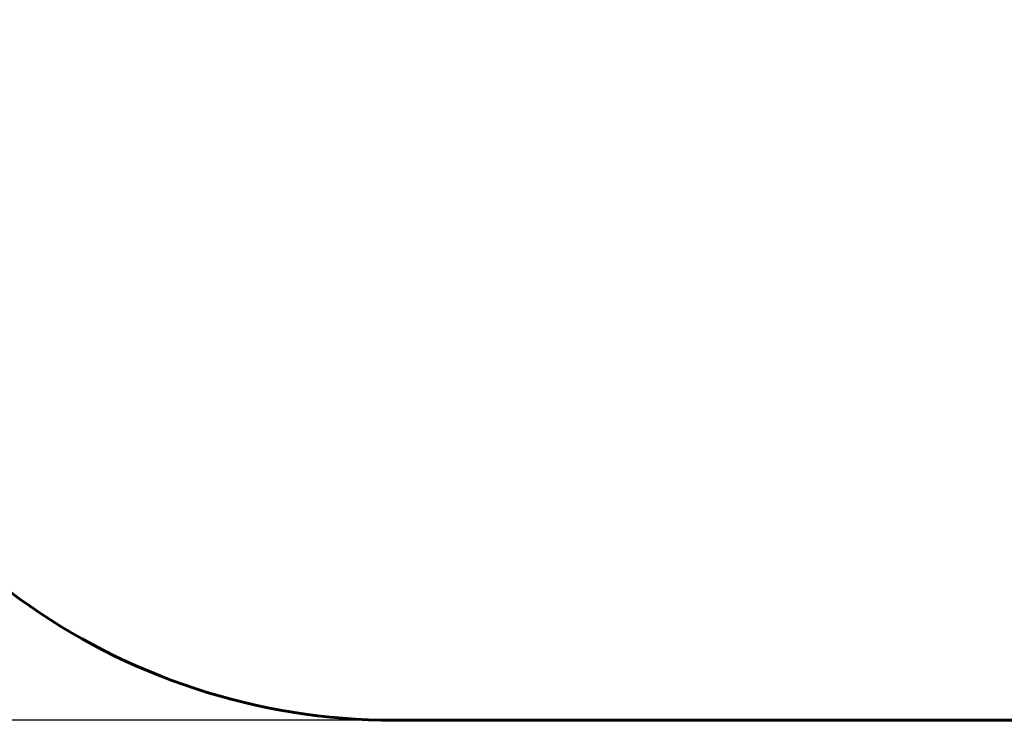
# Model space of a CAD drawing. Units: millimetres. Extents: x 5872 to 15174, y 6312 to 17008.
# Drawn here: x 8184 to 10496, y 6312 to 7956 of the extents above; entities that cross this region are included whole.
import ezdxf

# ---------------------------------------------------------------- set-up
doc = ezdxf.new("R2010")
doc.units = ezdxf.units.MM
doc.header["$LTSCALE"] = 73.5
doc.layers.add('Widoczne (ISO)', color=7, linetype='Continuous', lineweight=60)
doc.layers.add('Wymiar (ISO)', color=7, linetype='Continuous', lineweight=25)
doc.styles.add('tiff (ISO)', font='tahoma.ttf')
doc.dimstyles.new('tiff', dxfattribs={"dimscale": 73.5, "dimtxt": 4, "dimasz": 4, "dimexe": 3.175, "dimexo": 0, "dimgap": 0.762, "dimtad": 1, "dimdec": 0, "dimrnd": 1e-08, "dimzin": 0, "dimtxsty": 'tiff (ISO)', "dimblk": 'Filled-1', "dimcen": 0.09, "dimdle": 10, "dimclrd": 256, "dimclre": 256, "dimclrt": 256, "dimazin": 0, "dimtfac": 1, "dimtmove": 0, "dimatfit": 3, "dimfxl": 1, "dimtolj": 1, "dimtzin": 0, "dimlwd": 25, "dimlwe": 25, "dimarcsym": 0})

# ---------------------------------------------------------------- blocks, each defined once
blk = doc.blocks.new('Filled-1')
at = {"color": 0}
for p, q in [((0, 0), (-1, 0.25)), ((-1, 0.25), (-1, -0.25)), ((-1, 0), (0, 0)), ((-1, -0.25), (0, 0))]:
    blk.add_line(p, q, dxfattribs=at)
at = {"color": 0, "flags": 128}
blk.add_lwpolyline([(-1, -0.25), (0, 0), (-1, 0.25), (-1, -0.25)], dxfattribs=at)
at = {"color": 0}
blk.add_solid([(-1, -0.25), (0, 0), (-1, 0.25), (-1, -0.25)], dxfattribs=at)
blk = doc.blocks.new('*D6')
at = {"layer": 'Defpoints', "color": 0, "linetype": 'Continuous', "transparency": 16777216}
for p in [(6239.2, 15815.1), (8824.9, 15815.1), (9063, 6312.3)]:
    blk.add_point(p, dxfattribs=at)
at = {"layer": 'Wymiar (ISO)', "linetype": 'Continuous', "lineweight": 25, "transparency": 16777216}
for p, q in [((8824.9, 15815.1), (6005.8, 15815.1)), ((6239.2, 6606.3), (6239.2, 15521.1)), ((9063, 6312.3), (6005.8, 6312.3))]:
    blk.add_line(p, q, dxfattribs=at)
at = {"layer": 'Wymiar (ISO)', "linetype": 'Continuous', "lineweight": 25, "transparency": 16777216, "xscale": 294, "yscale": 294, "zscale": 294}
for p, rotation in [((6239.2, 15815.1), 90), ((6239.2, 6312.3), 270)]:
    blk.add_blockref('Filled-1', p, dxfattribs=dict(at, rotation=rotation))
at = {"layer": 'Wymiar (ISO)', "linetype": 'Continuous', "lineweight": 25, "transparency": 16777216, "insert": (5877, 10640.3), "char_height": 294, "attachment_point": 1, "rotation": 90, "style": 'tiff (ISO)'}
blk.add_mtext('\\A1;9503', dxfattribs=at)

msp = doc.modelspace()

# ---------------------------------------------------------------- linework, layer by layer
at = {"layer": 'Widoczne (ISO)'}
msp.add_line((12787, 6312.3), (9063, 6312.3), dxfattribs=at)
msp.add_arc((9063, 7812.3), 1500, 198.2844, 270, dxfattribs=at)

# ---------------------------------------------------------------- dimensions: what is measured, and where the dimension line sits
at = {"layer": 'Wymiar (ISO)', "linetype": 'Continuous', "lineweight": 25}
dim = msp.add_linear_dim(base=(6239.2, 15815.1), p1=(9063, 6312.3), p2=(8824.9, 15815.1), angle=90, dimstyle='tiff', override={"dimdec": 0, "dimtp": 0, "dimtm": 0, "dimtdec": 2, "dimtofl": 0, "dimatfit": 1}, dxfattribs=at)
dim.commit()
dim.dimension.update_dxf_attribs({"geometry": '*D6', "text_midpoint": (6239.2, 11063.7), "dimtype": 160})

doc.saveas('drawing.dxf')
